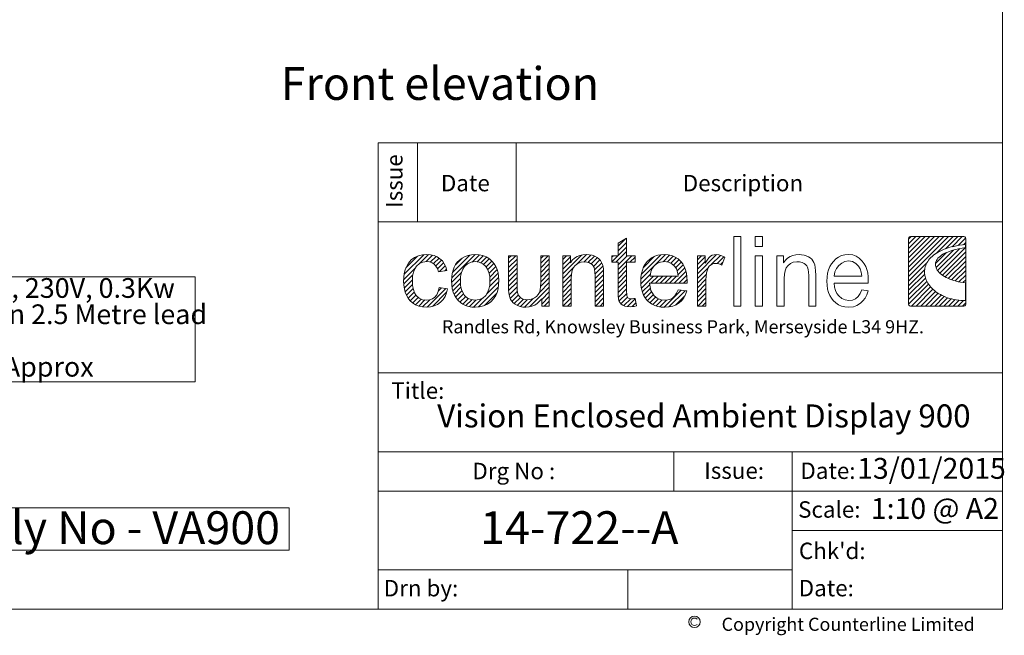
# Model space of a CAD drawing. Units: millimetres. Extents: x 0 to 586, y 0 to 420.
# Drawn here: x 430 to 580, y 5 to 99 of the extents above; entities that cross this region are included whole.
import ezdxf

# ---------------------------------------------------------------- set-up
doc = ezdxf.new("R2010")
doc.units = ezdxf.units.MM
doc.styles.add('SLDTEXTSTYLE0', font='TXT', dxfattribs={"width": 0.605})
doc.styles.add('SLDTEXTSTYLE1', font='TXT', dxfattribs={"width": 0.75})

# ---------------------------------------------------------------- blocks, each defined once
blk = doc.blocks.new('SW_NOTE_0')
at = {"color": 0, "linetype": 'Continuous', "lineweight": 0}
for p, q in [((-0.06, -11.94), (-0.06, 4.08)), ((-0.06, 4.08), (68.48, 4.08)), ((68.48, 4.08), (68.48, -11.94)), ((68.48, -11.94), (-0.06, -11.94))]:
    blk.add_line(p, q, dxfattribs=at)
at = {"color": 0, "linetype": 'Continuous', "lineweight": 0, "char_height": 3, "attachment_point": 1, "style": 'SLDTEXTSTYLE0'}
for s, insert in [('Electrical Spec - 13A, 230V, 0.3Kw', (2.25, 3.87)), ('via 13 Amp plugtop on 2.5 Metre lead', (0, -0.13)), ('Weight - 143Kg Approx', (10.12, -8.13))]:
    blk.add_mtext(s, dxfattribs=dict(at, insert=insert))
blk = doc.blocks.new('SW_NOTE_1')
at = {"color": 0, "linetype": 'Continuous', "lineweight": 0}
for p, q in [((-0.05, 0.51), (-0.05, 6.97)), ((-0.05, 6.97), (67.18, 6.97)), ((67.18, 6.97), (67.18, 0.51)), ((67.18, 0.51), (-0.05, 0.51))]:
    blk.add_line(p, q, dxfattribs=at)
at = {"color": 0, "linetype": 'Continuous', "lineweight": 0, "insert": (0, 6.45), "char_height": 5, "attachment_point": 1, "style": 'SLDTEXTSTYLE0'}
blk.add_mtext('Assembly No - VA900', dxfattribs=at)

msp = doc.modelspace()

# ---------------------------------------------------------------- linework, layer by layer
at = {"color": 7, "linetype": 'Continuous', "lineweight": 0}
for p, q in [((579.873, 9.004), (579.873, 411.004)), ((484.873, 80.053), (484.873, 9.004)), ((484.873, 80.053), (579.873, 80.053)), ((490.873, 80.053), (490.873, 68.004)), ((505.873, 80.053), (505.873, 68.004)), ((484.873, 68.004), (579.873, 68.004)), ((522.688, 65.54), (521.396, 64.761)), ((521.396, 64.302), (522.552, 65.458)), ((521.396, 63.595), (522.688, 64.887)), ((521.396, 64.761), (521.396, 62.859)), ((522.688, 62.859), (522.688, 65.54)), ((540.048, 65.779), (539.014, 65.779)), ((539.014, 65.779), (539.014, 55.186)), ((540.048, 55.186), (540.048, 65.779)), ((543.34, 65.779), (542.229, 65.779)), ((542.229, 65.779), (542.229, 64.282)), ((543.34, 64.282), (543.34, 65.779)), ((565.59, 65.362), (565.984, 65.756)), ((565.59, 64.655), (566.691, 65.756)), ((565.59, 63.948), (567.398, 65.756)), ((565.59, 63.241), (568.105, 65.756)), ((565.59, 62.534), (568.812, 65.756)), ((565.59, 61.827), (569.519, 65.756)), ((565.59, 61.12), (570.226, 65.756)), ((565.59, 60.412), (570.934, 65.756)), ((565.59, 59.705), (571.641, 65.756)), ((565.632, 65.604), (565.59, 65.45)), ((565.59, 65.45), (565.59, 55.492)), ((565.742, 65.714), (565.632, 65.604)), ((565.896, 65.756), (565.742, 65.714)), ((573.967, 65.756), (565.896, 65.756)), ((569.885, 63.294), (572.348, 65.756)), ((571.225, 63.926), (573.055, 65.756)), ((572.229, 64.223), (573.762, 65.756)), ((572.883, 64.364), (573.322, 64.436)), ((573.114, 64.402), (574.25, 65.537)), ((573.322, 64.436), (573.782, 64.497)), ((573.782, 64.497), (574.262, 64.546)), ((573.932, 64.513), (574.274, 64.854)), ((574.122, 65.714), (573.967, 65.756)), ((574.232, 65.604), (574.122, 65.714)), ((574.274, 65.45), (574.232, 65.604)), ((574.262, 64.546), (574.262, 64.103)), ((574.274, 55.492), (574.274, 65.45)), ((488.839, 60.029), (491.809, 62.999)), ((491.601, 62.982), (490.992, 62.827)), ((491.181, 61.665), (492.531, 63.015)), ((492.243, 63.034), (491.601, 62.982)), ((492.172, 61.948), (493.149, 62.926)), ((492.838, 62.994), (492.243, 63.034)), ((493.377, 62.875), (492.838, 62.994)), ((496.068, 59.48), (499.621, 63.033)), ((496.182, 60.301), (498.829, 62.948)), ((499.088, 63), (498.572, 62.897)), ((499.639, 63.034), (499.088, 63)), ((499.191, 61.897), (500.28, 62.985)), ((500.248, 62.993), (499.639, 63.034)), ((500.811, 62.868), (500.248, 62.993)), ((512.951, 60.1), (515.794, 62.943)), ((515.13, 61.572), (516.59, 63.032)), ((516.044, 62.999), (515.576, 62.893)), ((516.553, 63.034), (516.044, 62.999)), ((516.159, 61.893), (517.227, 62.962)), ((517.003, 63.006), (516.553, 63.034)), ((517.427, 62.923), (517.003, 63.006)), ((521.063, 61.848), (522.688, 63.472)), ((521.396, 62.888), (522.688, 64.18)), ((524.927, 60.055), (527.872, 63)), ((527.026, 61.446), (528.599, 63.02)), ((527.894, 63.004), (527.414, 62.915)), ((528.406, 63.034), (527.894, 63.004)), ((528.227, 61.941), (529.226, 62.94)), ((528.998, 62.992), (528.406, 63.034)), ((529.545, 62.866), (528.998, 62.992)), ((533.458, 60.1), (536.381, 63.024)), ((535.988, 63.005), (535.711, 62.917)), ((536.282, 63.034), (535.988, 63.005)), ((536.722, 62.987), (536.282, 63.034)), ((537.166, 62.847), (536.722, 62.987)), ((542.229, 64.282), (543.34, 64.282)), ((548.423, 62.999), (547.968, 62.893)), ((548.916, 63.034), (548.423, 62.999)), ((549.304, 63.012), (548.916, 63.034)), ((549.672, 62.945), (549.304, 63.012)), ((550.021, 62.834), (549.672, 62.945)), ((555.883, 62.992), (555.389, 62.867)), ((556.446, 63.034), (555.883, 62.992)), ((557.089, 62.97), (556.446, 63.034)), ((557.613, 62.777), (557.089, 62.97)), ((569.15, 62.747), (569.357, 62.924)), ((569.357, 62.924), (569.583, 63.095)), ((569.583, 63.095), (569.827, 63.259)), ((569.686, 61.681), (571.34, 63.334)), ((569.759, 61.046), (572.436, 63.723)), ((569.827, 63.259), (570.089, 63.416)), ((570.008, 60.588), (573.366, 63.946)), ((570.089, 63.416), (570.371, 63.566)), ((570.341, 60.214), (574.224, 64.097)), ((570.371, 63.566), (570.671, 63.707)), ((570.648, 62.965), (570.419, 62.802)), ((570.909, 63.123), (570.648, 62.965)), ((570.671, 63.707), (570.99, 63.84)), ((570.73, 59.896), (574.274, 63.44)), ((571.203, 63.274), (570.909, 63.123)), ((570.99, 63.84), (571.329, 63.965)), ((571.532, 63.419), (571.203, 63.274)), ((571.329, 63.965), (571.688, 64.08)), ((571.895, 63.555), (571.532, 63.419)), ((571.688, 64.08), (572.066, 64.185)), ((572.294, 63.684), (571.895, 63.555)), ((572.066, 64.185), (572.465, 64.28)), ((572.73, 63.804), (572.294, 63.684)), ((572.465, 64.28), (572.883, 64.364)), ((573.203, 63.914), (572.73, 63.804)), ((573.713, 64.014), (573.203, 63.914)), ((574.262, 64.103), (573.713, 64.014)), ((574.262, 64.136), (574.274, 64.147)), ((489.101, 60.999), (490.878, 62.775)), ((489.487, 61.739), (489.164, 61.169)), ((489.904, 62.205), (489.487, 61.739)), ((490.417, 62.568), (489.904, 62.205)), ((490.992, 62.827), (490.417, 62.568)), ((490.7, 61.258), (491.149, 61.65)), ((491.149, 61.65), (491.681, 61.885)), ((491.681, 61.885), (492.294, 61.964)), ((492.294, 61.964), (492.706, 61.92)), ((492.706, 61.92), (493.075, 61.79)), ((492.813, 61.882), (493.681, 62.75)), ((493.075, 61.79), (493.401, 61.574)), ((493.287, 61.649), (494.135, 62.497)), ((493.858, 62.677), (493.377, 62.875)), ((493.401, 61.574), (493.675, 61.27)), ((493.647, 61.302), (494.518, 62.173)), ((494.282, 62.4), (493.858, 62.677)), ((493.899, 60.847), (494.833, 61.78)), ((494.644, 62.051), (494.282, 62.4)), ((494.934, 61.636), (494.644, 62.051)), ((495.153, 61.154), (494.934, 61.636)), ((496.653, 61.505), (496.435, 61.099)), ((496.623, 61.45), (497.68, 62.506)), ((496.918, 61.865), (496.653, 61.505)), ((497.233, 62.181), (496.918, 61.865)), ((497.644, 62.487), (497.233, 62.181)), ((498.091, 62.726), (497.644, 62.487)), ((498.025, 61.226), (498.49, 61.631)), ((498.572, 62.897), (498.091, 62.726)), ((498.49, 61.631), (499.028, 61.875)), ((499.028, 61.875), (499.639, 61.956)), ((499.639, 61.956), (500.244, 61.875)), ((499.92, 61.918), (500.853, 62.851)), ((500.244, 61.875), (500.778, 61.631)), ((500.477, 61.768), (501.353, 62.644)), ((500.778, 61.631), (501.243, 61.224)), ((501.327, 62.661), (500.811, 62.868)), ((500.921, 61.505), (501.79, 62.374)), ((501.286, 61.162), (502.166, 62.043)), ((501.797, 62.37), (501.327, 62.661)), ((501.56, 60.73), (502.496, 61.665)), ((502.22, 61.996), (501.797, 62.37)), ((502.527, 61.628), (502.22, 61.996)), ((502.777, 61.217), (502.527, 61.628)), ((504.713, 62.468), (505.103, 62.859)), ((504.713, 61.761), (505.811, 62.859)), ((506.01, 62.859), (504.713, 62.859)), ((504.713, 62.859), (504.713, 58.106)), ((504.713, 61.054), (506.01, 62.351)), ((504.713, 60.347), (506.01, 61.644)), ((506.01, 58.604), (506.01, 62.859)), ((509.622, 62.427), (510.053, 62.859)), ((509.622, 61.72), (510.76, 62.859)), ((510.918, 62.859), (509.622, 62.859)), ((509.622, 62.859), (509.622, 58.747)), ((509.622, 61.013), (510.918, 62.31)), ((509.622, 60.306), (510.918, 61.603)), ((510.918, 55.186), (510.918, 62.859)), ((512.951, 62.282), (513.534, 62.859)), ((514.117, 62.859), (512.951, 62.859)), ((512.951, 62.859), (512.951, 55.186)), ((512.951, 61.514), (514.117, 62.68)), ((512.951, 60.807), (514.117, 61.973)), ((514.117, 61.769), (514.117, 62.859)), ((514.42, 62.155), (514.117, 61.769)), ((514.764, 62.472), (514.42, 62.155)), ((515.149, 62.718), (514.764, 62.472)), ((514.848, 61.379), (515.276, 61.672)), ((515.576, 62.893), (515.149, 62.718)), ((515.276, 61.672), (515.753, 61.848)), ((515.753, 61.848), (516.28, 61.907)), ((516.28, 61.907), (516.612, 61.881)), ((516.612, 61.881), (516.913, 61.802)), ((516.803, 61.83), (517.775, 62.802)), ((516.913, 61.802), (517.186, 61.67)), ((517.186, 61.67), (517.416, 61.497)), ((517.279, 61.6), (518.237, 62.558)), ((517.416, 61.497), (517.595, 61.288)), ((517.825, 62.785), (517.427, 62.923)), ((517.622, 61.236), (518.61, 62.224)), ((517.809, 60.715), (518.889, 61.795)), ((518.181, 62.601), (517.825, 62.785)), ((518.47, 62.382), (518.181, 62.601)), ((518.694, 62.129), (518.47, 62.382)), ((518.868, 61.843), (518.694, 62.129)), ((519.003, 61.523), (518.868, 61.843)), ((519.1, 61.169), (519.003, 61.523)), ((520.444, 62.643), (520.66, 62.859)), ((520.444, 61.936), (521.367, 62.859)), ((521.396, 62.859), (520.444, 62.859)), ((520.444, 62.859), (520.444, 61.848)), ((520.444, 61.848), (521.396, 61.848)), ((521.396, 61.474), (522.781, 62.859)), ((521.396, 60.766), (523.488, 62.859)), ((521.396, 61.848), (521.396, 57.433)), ((523.992, 62.859), (522.688, 62.859)), ((522.688, 57.361), (522.688, 61.848)), ((522.688, 61.848), (523.992, 61.848)), ((523.184, 61.848), (523.992, 62.655)), ((523.891, 61.848), (523.992, 61.948)), ((523.992, 61.848), (523.992, 62.859)), ((525.241, 61.076), (526.894, 62.729)), ((525.521, 61.583), (525.273, 61.155)), ((525.825, 61.964), (525.521, 61.583)), ((526.173, 62.29), (525.825, 61.964)), ((526.554, 62.558), (526.173, 62.29)), ((526.968, 62.766), (526.554, 62.558)), ((526.917, 61.364), (527.355, 61.697)), ((527.414, 62.915), (526.968, 62.766)), ((527.355, 61.697), (527.857, 61.897)), ((527.857, 61.897), (528.421, 61.964)), ((528.421, 61.964), (529.038, 61.88)), ((528.893, 61.9), (529.767, 62.773)), ((529.038, 61.88), (529.573, 61.629)), ((529.407, 61.707), (530.235, 62.535)), ((530.046, 62.656), (529.545, 62.866)), ((529.573, 61.629), (530.028, 61.211)), ((529.815, 61.407), (530.642, 62.235)), ((530.502, 62.363), (530.046, 62.656)), ((530.142, 61.027), (530.996, 61.882)), ((530.361, 60.54), (531.293, 61.471)), ((530.913, 61.986), (530.502, 62.363)), ((531.211, 61.613), (530.913, 61.986)), ((531.455, 61.193), (531.211, 61.613)), ((533.458, 62.222), (534.095, 62.859)), ((534.624, 62.859), (533.458, 62.859)), ((533.458, 62.859), (533.458, 55.186)), ((533.458, 61.515), (534.624, 62.681)), ((533.458, 60.808), (534.624, 61.974)), ((534.624, 61.697), (534.624, 62.859)), ((534.914, 62.179), (534.624, 61.697)), ((535.19, 62.538), (534.914, 62.179)), ((535.451, 62.773), (535.19, 62.538)), ((535.249, 61.239), (535.453, 61.433)), ((535.711, 62.917), (535.451, 62.773)), ((535.453, 61.433), (535.689, 61.575)), ((535.565, 61.501), (536.973, 62.908)), ((535.689, 61.575), (535.944, 61.661)), ((535.944, 61.661), (536.219, 61.69)), ((536.219, 61.69), (536.536, 61.659)), ((536.44, 61.668), (537.465, 62.693)), ((536.536, 61.659), (536.853, 61.564)), ((536.853, 61.564), (537.168, 61.406)), ((536.979, 61.501), (537.335, 61.857)), ((537.616, 62.615), (537.166, 62.847)), ((537.168, 61.406), (537.616, 62.615)), ((543.34, 62.859), (542.229, 62.859)), ((542.229, 62.859), (542.229, 55.186)), ((543.34, 55.186), (543.34, 62.859)), ((546.549, 62.859), (545.558, 62.859)), ((545.558, 62.859), (545.558, 55.186)), ((546.549, 61.769), (546.549, 62.859)), ((546.844, 62.157), (546.549, 61.769)), ((547.178, 62.473), (546.844, 62.157)), ((547.552, 62.718), (547.178, 62.473)), ((547.208, 61.335), (547.592, 61.659)), ((547.968, 62.893), (547.552, 62.718)), ((547.592, 61.659), (548.045, 61.865)), ((548.045, 61.865), (548.593, 61.936)), ((548.593, 61.936), (548.966, 61.904)), ((548.966, 61.904), (549.372, 61.819)), ((549.372, 61.819), (549.694, 61.692)), ((549.694, 61.692), (549.915, 61.531)), ((549.915, 61.531), (550.092, 61.33)), ((550.338, 62.688), (550.021, 62.834)), ((550.611, 62.515), (550.338, 62.688)), ((550.84, 62.314), (550.611, 62.515)), ((551.032, 62.078), (550.84, 62.314)), ((551.187, 61.8), (551.032, 62.078)), ((551.307, 61.48), (551.187, 61.8)), ((551.392, 61.076), (551.307, 61.48)), ((553.839, 61.614), (553.593, 61.188)), ((554.14, 61.988), (553.839, 61.614)), ((554.536, 62.365), (554.14, 61.988)), ((554.946, 62.658), (554.536, 62.365)), ((555.389, 62.867), (554.946, 62.658)), ((554.994, 61.367), (555.42, 61.733)), ((555.42, 61.733), (555.901, 61.996)), ((555.901, 61.996), (556.437, 62.098)), ((556.437, 62.098), (557.027, 61.983)), ((557.027, 61.983), (557.543, 61.68)), ((557.543, 61.68), (557.985, 61.248)), ((558.078, 62.456), (557.613, 62.777)), ((558.54, 62.008), (558.078, 62.456)), ((558.834, 61.64), (558.54, 62.008)), ((559.07, 61.221), (558.834, 61.64)), ((565.59, 58.998), (568.381, 61.79)), ((568.193, 61.378), (568.278, 61.585)), ((568.278, 61.585), (568.38, 61.788)), ((568.38, 61.788), (568.499, 61.988)), ((568.499, 61.988), (568.636, 62.185)), ((568.636, 62.185), (568.789, 62.377)), ((568.789, 62.377), (568.961, 62.565)), ((568.961, 62.565), (569.15, 62.747)), ((569.693, 61.745), (569.673, 61.563)), ((569.673, 61.563), (569.679, 61.379)), ((569.741, 61.928), (569.693, 61.745)), ((569.818, 62.108), (569.741, 61.928)), ((569.923, 62.287), (569.818, 62.108)), ((570.058, 62.462), (569.923, 62.287)), ((570.223, 62.634), (570.058, 62.462)), ((570.419, 62.802), (570.223, 62.634)), ((571.163, 59.622), (574.274, 62.733)), ((571.633, 59.385), (574.274, 62.026)), ((488.764, 59.248), (490.55, 61.034)), ((488.773, 58.549), (490.162, 59.939)), ((488.856, 60.159), (488.779, 59.596)), ((488.985, 60.684), (488.856, 60.159)), ((489.164, 61.169), (488.985, 60.684)), ((490.125, 59.742), (490.24, 60.35)), ((490.24, 60.35), (490.432, 60.855)), ((490.432, 60.855), (490.7, 61.258)), ((493.675, 61.27), (493.888, 60.883)), ((493.888, 60.883), (494.039, 60.41)), ((494.039, 60.41), (495.301, 60.605)), ((494.193, 60.434), (495.078, 61.319)), ((495.029, 60.563), (495.252, 60.786)), ((495.301, 60.605), (495.153, 61.154)), ((496.06, 58.766), (497.528, 60.233)), ((496.146, 60.151), (496.073, 59.61)), ((496.266, 60.648), (496.146, 60.151)), ((496.435, 61.099), (496.266, 60.648)), ((497.423, 59.714), (497.543, 60.311)), ((497.543, 60.311), (497.744, 60.815)), ((497.744, 60.815), (498.025, 61.226)), ((501.243, 61.224), (501.526, 60.814)), ((501.526, 60.814), (501.727, 60.318)), ((501.727, 60.318), (501.848, 59.735)), ((501.749, 60.212), (502.769, 61.231)), ((501.855, 59.611), (502.979, 60.735)), ((501.88, 58.929), (503.125, 60.173)), ((502.972, 60.762), (502.777, 61.217)), ((503.111, 60.263), (502.972, 60.762)), ((503.194, 59.719), (503.111, 60.263)), ((504.713, 59.64), (506.01, 60.937)), ((504.713, 58.933), (506.01, 60.229)), ((509.622, 59.599), (510.918, 60.896)), ((509.622, 58.892), (510.918, 60.189)), ((512.951, 59.393), (514.564, 61.005)), ((512.951, 58.686), (514.283, 60.018)), ((514.248, 59.376), (514.285, 60.055)), ((514.285, 60.055), (514.398, 60.614)), ((514.398, 60.614), (514.585, 61.056)), ((514.585, 61.056), (514.848, 61.379)), ((517.595, 61.288), (517.722, 61.044)), ((517.722, 61.044), (517.806, 60.735)), ((517.806, 60.735), (517.856, 60.339)), ((517.856, 60.339), (517.872, 59.855)), ((517.865, 60.064), (519.072, 61.271)), ((517.872, 59.364), (519.152, 60.644)), ((517.872, 58.657), (519.171, 59.956)), ((519.139, 60.868), (519.1, 61.169)), ((519.163, 60.446), (519.139, 60.868)), ((519.171, 59.904), (519.163, 60.446)), ((521.396, 60.059), (522.688, 61.351)), ((521.396, 59.352), (522.688, 60.644)), ((521.396, 58.645), (522.688, 59.937)), ((524.845, 59.265), (526.827, 61.248)), ((524.849, 58.563), (526.282, 59.996)), ((524.941, 60.153), (524.859, 59.579)), ((525.08, 60.678), (524.941, 60.153)), ((525.273, 61.155), (525.08, 60.678)), ((526.243, 59.761), (526.347, 60.385)), ((526.347, 60.385), (526.572, 60.92)), ((526.572, 60.92), (526.917, 61.364)), ((529.927, 58.691), (531.71, 60.474)), ((530.028, 61.211), (530.261, 60.836)), ((530.261, 60.836), (530.425, 60.352)), ((530.425, 60.352), (530.517, 59.761)), ((530.486, 59.958), (531.532, 61.003)), ((531.644, 60.725), (531.455, 61.193)), ((531.779, 60.21), (531.644, 60.725)), ((531.861, 59.648), (531.779, 60.21)), ((533.458, 59.393), (535.135, 61.07)), ((533.458, 58.686), (534.823, 60.051)), ((534.778, 59.739), (534.85, 60.245)), ((534.85, 60.245), (534.971, 60.721)), ((534.971, 60.721), (535.088, 61.002)), ((535.088, 61.002), (535.249, 61.239)), ((546.669, 59.376), (546.703, 60.019)), ((546.703, 60.019), (546.804, 60.56)), ((546.804, 60.56), (546.972, 60.999)), ((546.972, 60.999), (547.208, 61.335)), ((550.092, 61.33), (550.228, 61.09)), ((550.228, 61.09), (550.324, 60.779)), ((550.324, 60.779), (550.381, 60.367)), ((550.381, 60.367), (550.4, 59.855)), ((551.444, 60.551), (551.392, 61.076)), ((551.461, 59.904), (551.444, 60.551)), ((553.264, 60.177), (553.182, 59.593)), ((553.401, 60.709), (553.264, 60.177)), ((553.593, 61.188), (553.401, 60.709)), ((554.249, 59.761), (554.37, 60.388)), ((554.37, 60.388), (554.632, 60.924)), ((554.632, 60.924), (554.994, 61.367)), ((557.985, 61.248), (558.226, 60.865)), ((558.226, 60.865), (558.393, 60.369)), ((558.393, 60.369), (558.486, 59.761)), ((559.25, 60.752), (559.07, 61.221)), ((559.375, 60.231), (559.25, 60.752)), ((559.445, 59.66), (559.375, 60.231)), ((565.59, 58.291), (568.035, 60.736)), ((565.59, 57.584), (568.033, 60.027)), ((568.011, 60.32), (568.016, 60.534)), ((568.023, 60.107), (568.011, 60.32)), ((568.016, 60.534), (568.036, 60.747)), ((568.05, 59.894), (568.023, 60.107)), ((568.036, 60.747), (568.072, 60.959)), ((568.072, 60.959), (568.124, 61.169)), ((568.124, 61.169), (568.193, 61.378)), ((569.679, 61.379), (569.711, 61.197)), ((569.711, 61.197), (569.769, 61.015)), ((569.769, 61.015), (569.85, 60.836)), ((569.85, 60.836), (569.956, 60.659)), ((569.956, 60.659), (570.084, 60.485)), ((570.084, 60.485), (570.235, 60.315)), ((570.235, 60.315), (570.407, 60.15)), ((570.407, 60.15), (570.6, 59.99)), ((570.6, 59.99), (570.813, 59.835)), ((572.137, 59.181), (574.274, 61.319)), ((572.675, 59.012), (574.274, 60.611)), ((488.779, 59.596), (488.753, 58.994)), ((488.753, 58.994), (488.78, 58.378)), ((488.845, 57.914), (490.094, 59.163)), ((488.981, 57.343), (490.115, 58.477)), ((490.087, 59.031), (490.125, 59.742)), ((490.124, 58.31), (490.087, 59.031)), ((496.073, 59.61), (496.049, 59.024)), ((496.049, 59.024), (496.077, 58.4)), ((496.118, 58.116), (497.405, 59.403)), ((496.238, 57.529), (497.402, 58.693)), ((497.383, 59.024), (497.423, 59.714)), ((497.423, 58.332), (497.383, 59.024)), ((501.378, 57.012), (503.21, 58.844)), ((501.806, 58.148), (503.202, 59.544)), ((501.848, 59.735), (501.888, 59.066)), ((501.888, 59.066), (501.848, 58.359)), ((503.111, 57.808), (503.194, 58.43)), ((503.222, 59.132), (503.194, 59.719)), ((503.194, 58.43), (503.222, 59.132)), ((504.713, 58.226), (506.01, 59.522)), ((504.726, 57.532), (506.01, 58.815)), ((506.018, 57.998), (506.01, 58.604)), ((509.415, 57.271), (510.918, 58.774)), ((509.622, 58.747), (509.598, 58.145)), ((509.599, 58.162), (510.918, 59.482)), ((512.951, 57.978), (514.248, 59.275)), ((512.951, 57.271), (514.248, 58.568)), ((514.248, 55.186), (514.248, 59.376)), ((517.872, 59.855), (517.872, 55.186)), ((517.872, 57.95), (519.171, 59.249)), ((517.872, 57.243), (519.171, 58.542)), ((519.171, 55.186), (519.171, 59.904)), ((521.396, 57.938), (522.688, 59.23)), ((521.401, 57.236), (522.688, 58.523)), ((524.859, 59.579), (524.831, 58.957)), ((524.831, 58.957), (524.858, 58.356)), ((524.921, 57.928), (526.754, 59.761)), ((525.059, 57.359), (526.195, 58.495)), ((526.243, 58.095), (526.172, 58.691)), ((526.172, 58.691), (531.88, 58.691)), ((530.517, 59.761), (526.243, 59.761)), ((526.391, 58.691), (527.461, 59.761)), ((527.098, 58.691), (528.169, 59.761)), ((527.805, 58.691), (528.876, 59.761)), ((528.512, 58.691), (529.583, 59.761)), ((529.219, 58.691), (530.29, 59.761)), ((530.634, 58.691), (531.827, 59.884)), ((531.341, 58.691), (531.879, 59.229)), ((531.888, 59.038), (531.861, 59.648)), ((531.88, 58.691), (531.884, 58.831)), ((531.884, 58.831), (531.887, 58.947)), ((531.887, 58.947), (531.888, 59.038)), ((533.458, 57.979), (534.758, 59.279)), ((533.458, 57.272), (534.754, 58.569)), ((534.754, 59.204), (534.778, 59.739)), ((534.754, 55.186), (534.754, 59.204)), ((546.669, 55.186), (546.669, 59.376)), ((550.4, 59.855), (550.4, 55.186)), ((551.461, 55.186), (551.461, 59.904)), ((553.182, 59.593), (553.155, 58.957)), ((553.155, 58.957), (553.182, 58.344)), ((558.486, 59.761), (554.249, 59.761)), ((554.333, 58.083), (554.259, 58.691)), ((554.259, 58.691), (559.454, 58.691)), ((559.46, 59.038), (559.445, 59.66)), ((559.454, 58.691), (559.46, 59.038)), ((565.59, 56.877), (568.158, 59.445)), ((565.59, 56.17), (568.363, 58.944)), ((565.596, 55.469), (568.625, 58.498)), ((568.092, 59.682), (568.05, 59.894)), ((568.149, 59.471), (568.092, 59.682)), ((568.221, 59.262), (568.149, 59.471)), ((568.308, 59.056), (568.221, 59.262)), ((568.409, 58.852), (568.308, 59.056)), ((568.524, 58.651), (568.409, 58.852)), ((568.653, 58.455), (568.524, 58.651)), ((568.797, 58.262), (568.653, 58.455)), ((570.813, 59.835), (571.045, 59.688)), ((571.045, 59.688), (571.296, 59.547)), ((571.296, 59.547), (571.565, 59.414)), ((571.565, 59.414), (571.85, 59.29)), ((571.85, 59.29), (572.152, 59.176)), ((572.152, 59.176), (572.469, 59.071)), ((572.469, 59.071), (572.801, 58.976)), ((572.801, 58.976), (573.147, 58.893)), ((573.147, 58.893), (573.507, 58.822)), ((573.244, 58.874), (574.274, 59.904)), ((573.507, 58.822), (573.879, 58.764)), ((573.845, 58.769), (574.274, 59.197)), ((573.879, 58.764), (574.262, 58.718)), ((574.262, 58.718), (574.262, 56.014)), ((574.262, 58.479), (574.274, 58.49)), ((488.78, 58.378), (488.86, 57.811)), ((488.86, 57.811), (488.993, 57.294)), ((488.993, 57.294), (489.179, 56.827)), ((489.177, 56.832), (490.205, 57.86)), ((489.438, 56.385), (490.372, 57.319)), ((490.235, 57.695), (490.124, 58.31)), ((490.42, 57.186), (490.235, 57.695)), ((490.68, 56.782), (490.42, 57.186)), ((492.314, 55.019), (495.159, 57.864)), ((493.138, 55.136), (495.298, 57.296)), ((494.014, 57.403), (493.798, 56.921)), ((494.147, 57.998), (494.014, 57.403)), ((494.021, 57.433), (494.534, 57.947)), ((495.422, 57.83), (494.147, 57.998)), ((495.051, 56.652), (495.277, 57.205)), ((495.277, 57.205), (495.422, 57.83)), ((496.077, 58.4), (496.159, 57.828)), ((496.159, 57.828), (496.297, 57.307)), ((496.297, 57.307), (496.489, 56.836)), ((496.42, 57.004), (497.477, 58.061)), ((496.664, 56.541), (497.633, 57.509)), ((496.967, 56.137), (497.872, 57.041)), ((497.543, 57.734), (497.423, 58.332)), ((497.744, 57.229), (497.543, 57.734)), ((498.025, 56.816), (497.744, 57.229)), ((500.125, 55.052), (503.146, 58.073)), ((501.078, 55.297), (502.921, 57.141)), ((501.528, 57.235), (501.248, 56.819)), ((501.728, 57.749), (501.528, 57.235)), ((501.848, 58.359), (501.728, 57.749)), ((502.779, 56.801), (502.973, 57.265)), ((502.973, 57.265), (503.111, 57.808)), ((504.713, 58.106), (504.722, 57.601)), ((504.722, 57.601), (504.748, 57.196)), ((504.748, 57.196), (504.792, 56.89)), ((504.792, 56.89), (506.017, 58.115)), ((504.961, 56.352), (506.058, 57.449)), ((506.045, 57.541), (506.018, 57.998)), ((506.088, 57.231), (506.045, 57.541)), ((506.202, 56.913), (506.088, 57.231)), ((507.924, 55.073), (510.918, 58.067)), ((509.408, 57.248), (509.234, 56.928)), ((509.527, 57.645), (509.408, 57.248)), ((509.598, 58.145), (509.527, 57.645)), ((509.76, 56.201), (510.918, 57.36)), ((512.951, 56.564), (514.248, 57.861)), ((512.951, 55.857), (514.248, 57.154)), ((517.872, 56.536), (519.171, 57.835)), ((517.872, 55.829), (519.171, 57.128)), ((521.396, 57.433), (521.414, 56.742)), ((521.433, 56.561), (522.688, 57.816)), ((521.539, 55.96), (522.693, 57.114)), ((522.695, 57.034), (522.688, 57.361)), ((522.717, 56.796), (522.695, 57.034)), ((524.858, 58.356), (524.94, 57.802)), ((524.94, 57.802), (525.077, 57.294)), ((525.077, 57.294), (525.268, 56.833)), ((525.26, 56.852), (526.299, 57.891)), ((525.522, 56.408), (526.484, 57.369)), ((526.386, 57.574), (526.243, 58.095)), ((526.6, 57.127), (526.386, 57.574)), ((526.885, 56.755), (526.6, 57.127)), ((528.376, 55.019), (530.958, 57.601)), ((529.119, 55.055), (531.588, 57.524)), ((530.283, 57.157), (530.016, 56.758)), ((530.503, 57.657), (530.283, 57.157)), ((531.844, 57.492), (530.503, 57.657)), ((531.391, 56.445), (531.651, 56.935)), ((531.651, 56.935), (531.844, 57.492)), ((533.458, 56.565), (534.754, 57.862)), ((533.458, 55.858), (534.754, 57.154)), ((553.182, 58.344), (553.263, 57.781)), ((553.263, 57.781), (553.399, 57.268)), ((553.399, 57.268), (553.588, 56.804)), ((554.476, 57.556), (554.333, 58.083)), ((554.687, 57.108), (554.476, 57.556)), ((554.968, 56.74), (554.687, 57.108)), ((558.224, 57.085), (557.898, 56.633)), ((558.48, 57.657), (558.224, 57.085)), ((559.42, 57.492), (558.48, 57.657)), ((559.225, 56.915), (559.42, 57.492)), ((566.02, 55.186), (568.933, 58.099)), ((566.727, 55.186), (569.281, 57.74)), ((567.434, 55.186), (569.665, 57.417)), ((568.141, 55.186), (570.083, 57.127)), ((568.954, 58.074), (568.797, 58.262)), ((569.124, 57.892), (568.954, 58.074)), ((569.307, 57.714), (569.124, 57.892)), ((569.504, 57.543), (569.307, 57.714)), ((569.714, 57.379), (569.504, 57.543)), ((569.936, 57.221), (569.714, 57.379)), ((570.17, 57.071), (569.936, 57.221)), ((570.417, 56.929), (570.17, 57.071)), ((574.262, 57.772), (574.274, 57.783)), ((574.262, 57.065), (574.274, 57.076)), ((489.179, 56.827), (489.418, 56.409)), ((489.418, 56.409), (489.711, 56.042)), ((489.711, 56.042), (490.117, 55.671)), ((489.758, 55.999), (490.626, 56.866)), ((490.117, 55.671), (490.572, 55.383)), ((490.13, 55.663), (490.98, 56.513)), ((490.563, 55.389), (491.425, 56.252)), ((491.114, 56.393), (490.68, 56.782)), ((491.064, 55.183), (491.992, 56.111)), ((491.628, 56.159), (491.114, 56.393)), ((492.223, 56.081), (491.628, 56.159)), ((491.641, 55.054), (492.732, 56.144)), ((492.704, 56.134), (492.223, 56.081)), ((493.128, 56.291), (492.704, 56.134)), ((493.497, 56.552), (493.128, 56.291)), ((493.392, 55.2), (493.896, 55.434)), ((493.798, 56.921), (493.497, 56.552)), ((493.896, 55.434), (494.351, 55.761)), ((494.351, 55.761), (494.742, 56.17)), ((494.742, 56.17), (495.051, 56.652)), ((496.489, 56.836), (496.737, 56.416)), ((496.737, 56.416), (497.041, 56.047)), ((497.041, 56.047), (497.389, 55.73)), ((497.325, 55.788), (498.2, 56.662)), ((497.389, 55.73), (497.771, 55.472)), ((497.738, 55.494), (498.601, 56.357)), ((497.771, 55.472), (498.187, 55.271)), ((498.49, 56.407), (498.025, 56.816)), ((498.214, 55.262), (499.104, 56.153)), ((499.028, 56.163), (498.49, 56.407)), ((498.764, 55.105), (499.756, 56.097)), ((499.639, 56.081), (499.028, 56.163)), ((499.393, 55.027), (500.768, 56.402)), ((500.248, 56.163), (499.639, 56.081)), ((500.784, 56.409), (500.248, 56.163)), ((501.248, 56.819), (500.784, 56.409)), ((500.907, 55.221), (501.489, 55.482)), ((501.489, 55.482), (502.009, 55.837)), ((502.009, 55.837), (502.439, 56.277)), ((502.439, 56.277), (502.779, 56.801)), ((504.792, 56.89), (504.887, 56.53)), ((504.887, 56.53), (505.02, 56.209)), ((505.02, 56.209), (505.193, 55.926)), ((505.193, 55.926), (505.416, 55.679)), ((505.216, 55.9), (506.212, 56.897)), ((505.416, 55.679), (505.706, 55.46)), ((505.579, 55.556), (506.525, 56.502)), ((505.706, 55.46), (506.064, 55.272)), ((506.023, 55.293), (506.969, 56.24)), ((506.374, 56.645), (506.202, 56.913)), ((506.608, 56.424), (506.374, 56.645)), ((506.548, 55.111), (507.571, 56.135)), ((506.894, 56.262), (506.608, 56.424)), ((507.221, 56.165), (506.894, 56.262)), ((507.168, 55.024), (508.477, 56.333)), ((507.589, 56.133), (507.221, 56.165)), ((507.97, 56.166), (507.589, 56.133)), ((508.335, 56.265), (507.97, 56.166)), ((508.684, 56.431), (508.335, 56.265)), ((508.993, 56.656), (508.684, 56.431)), ((508.704, 55.338), (509.091, 55.59)), ((509.234, 56.928), (508.993, 56.656)), ((509.091, 55.59), (509.443, 55.915)), ((509.443, 55.915), (509.76, 56.313)), ((509.76, 55.494), (510.918, 56.653)), ((509.76, 56.313), (509.76, 55.186)), ((510.158, 55.186), (510.918, 55.946)), ((512.987, 55.186), (514.248, 56.447)), ((513.694, 55.186), (514.248, 55.74)), ((517.937, 55.186), (519.171, 56.421)), ((518.644, 55.186), (519.171, 55.714)), ((521.414, 56.742), (521.467, 56.231)), ((521.467, 56.231), (521.556, 55.899)), ((521.556, 55.899), (521.687, 55.67)), ((521.687, 55.67), (521.869, 55.474)), ((521.817, 55.53), (522.821, 56.535)), ((521.869, 55.474), (522.102, 55.309)), ((522.243, 55.25), (523.299, 56.306)), ((522.754, 56.646), (522.717, 56.796)), ((522.81, 56.547), (522.754, 56.646)), ((522.807, 55.107), (524, 56.299)), ((522.884, 56.463), (522.81, 56.547)), ((522.978, 56.392), (522.884, 56.463)), ((523.096, 56.34), (522.978, 56.392)), ((523.244, 56.309), (523.096, 56.34)), ((523.421, 56.298), (523.244, 56.309)), ((523.581, 56.304), (523.421, 56.298)), ((523.506, 55.099), (524.099, 55.691)), ((523.771, 56.321), (523.581, 56.304)), ((523.992, 56.35), (523.771, 56.321)), ((524.179, 55.201), (523.992, 56.35)), ((525.268, 56.833), (525.514, 56.418)), ((525.514, 56.418), (525.815, 56.049)), ((525.815, 56.049), (526.162, 55.733)), ((525.844, 56.022), (526.751, 56.929)), ((526.162, 55.733), (526.547, 55.474)), ((526.221, 55.693), (527.105, 56.577)), ((526.547, 55.474), (526.972, 55.272)), ((526.657, 55.421), (527.537, 56.301)), ((527.348, 56.38), (526.885, 56.755)), ((527.158, 55.215), (528.075, 56.132)), ((527.881, 56.156), (527.348, 56.38)), ((527.728, 55.078), (528.757, 56.106)), ((528.485, 56.081), (527.881, 56.156)), ((528.937, 56.123), (528.485, 56.081)), ((529.343, 56.249), (528.937, 56.123)), ((529.703, 56.459), (529.343, 56.249)), ((530.016, 56.758), (529.703, 56.459)), ((530.111, 55.34), (531.589, 56.817)), ((530.21, 55.378), (530.67, 55.662)), ((530.67, 55.662), (531.064, 56.02)), ((531.064, 56.02), (531.391, 56.445)), ((533.493, 55.186), (534.754, 56.447)), ((534.2, 55.186), (534.754, 55.74)), ((553.588, 56.804), (553.833, 56.39)), ((553.833, 56.39), (554.131, 56.027)), ((554.131, 56.027), (554.526, 55.661)), ((554.526, 55.661), (554.942, 55.378)), ((555.42, 56.362), (554.968, 56.74)), ((555.933, 56.121), (555.42, 56.362)), ((556.507, 56.036), (555.933, 56.121)), ((557.039, 56.104), (556.507, 56.036)), ((557.503, 56.304), (557.039, 56.104)), ((557.898, 56.633), (557.503, 56.304)), ((557.727, 55.29), (558.245, 55.637)), ((558.245, 55.637), (558.637, 55.988)), ((558.637, 55.988), (558.963, 56.414)), ((558.963, 56.414), (559.225, 56.915)), ((565.59, 55.492), (565.632, 55.338)), ((568.848, 55.186), (570.532, 56.87)), ((569.555, 55.186), (571.013, 56.644)), ((570.262, 55.186), (571.525, 56.449)), ((570.676, 56.796), (570.417, 56.929)), ((570.947, 56.671), (570.676, 56.796)), ((571.229, 56.555), (570.947, 56.671)), ((570.97, 55.186), (572.073, 56.289)), ((571.523, 56.45), (571.229, 56.555)), ((571.828, 56.354), (571.523, 56.45)), ((571.677, 55.186), (572.654, 56.163)), ((572.144, 56.27), (571.828, 56.354)), ((572.471, 56.196), (572.144, 56.27)), ((572.384, 55.186), (573.271, 56.073)), ((572.809, 56.135), (572.471, 56.196)), ((573.157, 56.085), (572.809, 56.135)), ((573.091, 55.186), (573.928, 56.023)), ((573.516, 56.048), (573.157, 56.085)), ((573.884, 56.024), (573.516, 56.048)), ((573.798, 55.186), (574.274, 55.662)), ((574.262, 56.014), (573.884, 56.024)), ((574.232, 55.338), (574.274, 55.492)), ((574.262, 56.357), (574.274, 56.369)), ((490.572, 55.383), (491.078, 55.178)), ((491.078, 55.178), (491.632, 55.054)), ((491.632, 55.054), (492.235, 55.013)), ((492.235, 55.013), (492.838, 55.06)), ((492.838, 55.06), (493.392, 55.2)), ((498.187, 55.271), (498.637, 55.128)), ((498.637, 55.128), (499.121, 55.042)), ((499.121, 55.042), (499.639, 55.013)), ((499.639, 55.013), (500.291, 55.065)), ((500.291, 55.065), (500.907, 55.221)), ((506.064, 55.272), (506.465, 55.128)), ((506.465, 55.128), (506.887, 55.042)), ((506.887, 55.042), (507.329, 55.013)), ((507.329, 55.013), (507.822, 55.049)), ((507.822, 55.049), (508.281, 55.157)), ((508.281, 55.157), (508.704, 55.338)), ((509.76, 55.186), (510.918, 55.186)), ((510.865, 55.186), (510.918, 55.239)), ((512.951, 55.186), (514.248, 55.186)), ((517.872, 55.186), (519.171, 55.186)), ((522.102, 55.309), (522.397, 55.184)), ((522.397, 55.184), (522.763, 55.11)), ((522.763, 55.11), (523.199, 55.085)), ((523.199, 55.085), (523.5, 55.098)), ((523.5, 55.098), (523.827, 55.137)), ((523.827, 55.137), (524.179, 55.201)), ((526.972, 55.272), (527.435, 55.128)), ((527.435, 55.128), (527.937, 55.042)), ((527.937, 55.042), (528.477, 55.013)), ((528.477, 55.013), (529.114, 55.054)), ((529.114, 55.054), (529.692, 55.176)), ((529.692, 55.176), (530.21, 55.378)), ((533.458, 55.186), (534.754, 55.186)), ((539.014, 55.186), (540.048, 55.186)), ((542.229, 55.186), (543.34, 55.186)), ((545.558, 55.186), (546.669, 55.186)), ((550.4, 55.186), (551.461, 55.186)), ((554.942, 55.378), (555.397, 55.175)), ((555.397, 55.175), (555.909, 55.054)), ((555.909, 55.054), (556.498, 55.013)), ((556.498, 55.013), (557.197, 55.082)), ((557.197, 55.082), (557.727, 55.29)), ((565.632, 55.338), (565.742, 55.228)), ((565.742, 55.228), (565.896, 55.186)), ((565.896, 55.186), (573.967, 55.186)), ((573.967, 55.186), (574.122, 55.228)), ((574.122, 55.228), (574.232, 55.338)), ((484.873, 45.004), (579.873, 45.004)), ((484.873, 33.004), (529.873, 33.004)), ((529.873, 33.004), (547.873, 33.004)), ((529.873, 33.004), (529.873, 27.004)), ((547.873, 33.004), (579.873, 33.004)), ((547.873, 33.004), (547.873, 27.004)), ((484.873, 27.004), (547.873, 27.004)), ((547.873, 27.004), (547.873, 21.004)), ((547.873, 27.004), (579.873, 27.004)), ((547.873, 21.004), (547.873, 9.004)), ((547.873, 21.004), (579.873, 21.004)), ((484.873, 15.004), (522.873, 15.004)), ((522.873, 15.004), (547.873, 15.004)), ((522.873, 15.004), (522.873, 9.004)), ((5.873, 9.004), (579.873, 9.004)), ((503.1, 9.004), (579.873, 9.004))]:
    msp.add_line(p, q, dxfattribs=at)
msp.add_circle((533.016, 7.105), 0.874, dxfattribs=at)
for radius in [0.572, 0.552]:
    msp.add_arc((533.016, 7.105), radius, 45, 315, dxfattribs=at)

# ---------------------------------------------------------------- block references
for name, p in [('SW_NOTE_0', (388.538, 55.568)), ('SW_NOTE_1', (404.166, 17.48))]:
    msp.add_blockref(name, p, dxfattribs=at)

# ---------------------------------------------------------------- texts
for s, insert, char_height, attachment_point, style in [('Front elevation', (470.049, 91.581), 5, 1, 'SLDTEXTSTYLE0'), ('Date', (494.42, 75.165), 2.5, 1, 'SLDTEXTSTYLE0'), ('Description', (531.223, 75.165), 2.5, 1, 'SLDTEXTSTYLE0'), ('Randles Rd, Knowsley Business Park, Merseyside L34 9HZ.', (531.253, 53.035), 2, 2, 'SLDTEXTSTYLE1'), ('Title:', (486.877, 43.559), 2.5, 1, 'SLDTEXTSTYLE0'), ('Vision Enclosed Ambient Display 900', (534.444, 40.209), 3.5, 2, 'SLDTEXTSTYLE0'), ('13/01/2015', (569.066, 32.053), 3.175, 2, 'SLDTEXTSTYLE0'), ('Drg No :', (499.212, 31.316), 2.5, 1, 'SLDTEXTSTYLE0'), ('Issue:', (534.491, 31.37), 2.5, 1, 'SLDTEXTSTYLE0'), ('Date:', (549.12, 31.36), 2.5, 1, 'SLDTEXTSTYLE0'), ('Scale:', (548.773, 25.458), 2.5, 1, 'SLDTEXTSTYLE0'), ('1:10 @ A2', (569.588, 25.951), 3.175, 2, 'SLDTEXTSTYLE0'), ('14-722--A', (515.484, 23.94), 5, 2, 'SLDTEXTSTYLE0'), ("Chk'd:", (548.897, 19.159), 2.5, 1, 'SLDTEXTSTYLE0'), ('Drn by:', (485.719, 13.474), 2.5, 1, 'SLDTEXTSTYLE0'), ('Date:', (548.864, 13.487), 2.5, 1, 'SLDTEXTSTYLE0'), ('Copyright Counterline Limited', (537.136, 7.725), 2, 1, 'SLDTEXTSTYLE0')]:
    msp.add_mtext(s, dxfattribs=dict(at, insert=insert, char_height=char_height, attachment_point=attachment_point, style=style))
at = {"color": 7, "linetype": 'Continuous', "lineweight": 0, "insert": (486.08, 70.147), "char_height": 2.5, "attachment_point": 1, "rotation": 90, "style": 'SLDTEXTSTYLE0'}
msp.add_mtext('Issue', dxfattribs=at)

doc.saveas('drawing.dxf')
